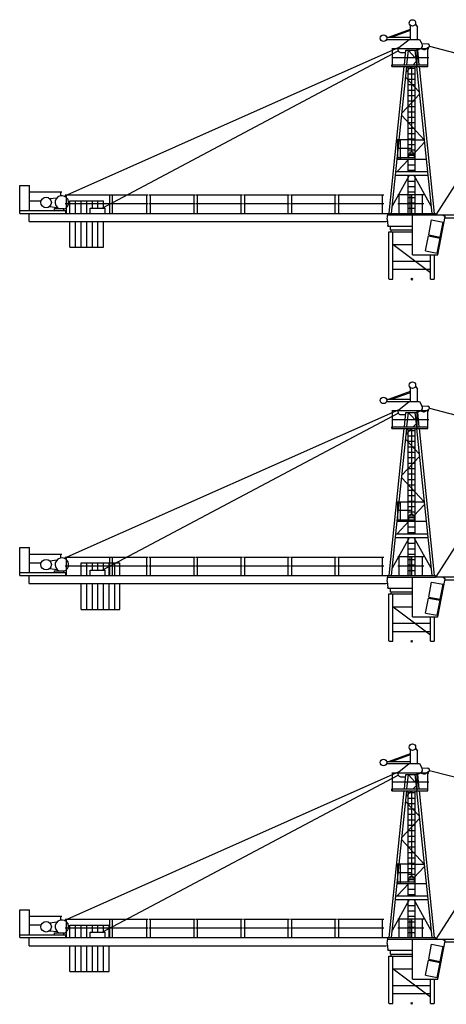
# Model space of a CAD drawing. Extents: x -18895 to 101439, y -20433 to 179394.
# Drawn here: x -11650 to 11913, y 19950 to 74327 of the extents above; entities that cross this region are included whole.
import ezdxf

# ---------------------------------------------------------------- set-up
doc = ezdxf.new("R2010")
doc.units = 0
doc.layers.add('1', color=7, linetype='Continuous')

# ---------------------------------------------------------------- blocks, each defined once
blk = doc.blocks.new('WK_523_SL___600_EC_40m_TV25')
at = {"color": 7, "linetype": 'Continuous'}
for p, q in [((-1284, 13362), (-70, 13807)), ((-1109, 13362), (-70, 13743)), ((-70, 13242), (-70, 14005)), ((210, 14089), (330, 13922)), ((330, 13242), (330, 13922)), ((-1390, 13362), (-70, 13362)), ((-1390, 13242), (429, 13242)), ((-705, 12786), (-135, 13242)), ((429, 13242), (584, 12969)), ((-19192, 4583), (-685, 12802)), ((-17086, 3927), (-746, 12603)), ((-1100, 12742), (940, 12742)), ((-1050, 12470), (-1050, 12742)), ((-611, 12519), (-338, 12519)), ((-403, 11842), (-320, 12642)), ((-320, 12642), (320, 12642)), ((-262, 11842), (-180, 12642)), ((-181, 12624), (0, 12428)), ((180, 12642), (262, 11842)), ((277, 12642), (506, 12742)), ((300, 11752), (300, 12742)), ((320, 12642), (402, 11842)), ((485, 12733), (651, 12678)), ((562, 13008), (898, 12985)), ((719, 12685), (938, 12807)), ((900, 11742), (900, 12742)), ((984, 12867), (29780, 5353)), ((-1100, 12242), (940, 12242)), ((-1050, 11752), (-1050, 12470)), ((0, 12428), (172, 12242)), ((83, 11842), (244, 12016)), ((-1245, 3639), (-413, 11742)), ((-1105, 3632), (-272, 11742)), ((-1100, 11742), (-1100, 11842)), ((-1100, 11842), (900, 11842)), ((-1100, 11742), (900, 11742)), ((-305, 11424), (-25, 11726)), ((-200, 6708), (-200, 11742)), ((-200, 11642), (200, 11642)), ((0, 7028), (0, 11742)), ((200, 6628), (200, 11742)), ((272, 11742), (1105, 3632)), ((413, 11742), (1245, 3632)), ((-332, 11157), (415, 10352)), ((-200, 11342), (200, 11342)), ((-200, 11042), (200, 11042)), ((-200, 10742), (200, 10742)), ((-200, 10442), (200, 10442)), ((-536, 9171), (429, 10211)), ((-200, 10142), (200, 10142)), ((-200, 9842), (200, 9842)), ((-200, 9542), (200, 9542)), ((-550, 9030), (687, 7698)), ((-200, 9242), (200, 9242)), ((-200, 8942), (200, 8942)), ((-200, 8642), (200, 8642)), ((-200, 8342), (200, 8342)), ((-800, 7708), (-660, 7708)), ((-760, 6628), (-760, 7708)), ((-660, 7708), (0, 7708)), ((-610, 6628), (-610, 7708)), ((-200, 8042), (200, 8042)), ((-200, 7742), (200, 7742)), ((0, 7693), (688, 7693)), ((-800, 7238), (0, 7238)), ((-200, 7442), (200, 7442)), ((-200, 7142), (200, 7142)), ((117, 6928), (702, 7557)), ((-804, 5937), (-162, 6628)), ((-797, 6628), (797, 6628)), ((-760, 6708), (200, 6708)), ((-200, 6842), (200, 6842)), ((-200, 5937), (-200, 6628)), ((-150, 6928), (150, 6928)), ((-150, 6708), (-150, 6928)), ((-75, 7028), (75, 7028)), ((-75, 6928), (-75, 7028)), ((75, 6928), (75, 7028)), ((150, 6708), (150, 6928)), ((200, 5937), (200, 6628)), ((-200, 6313), (200, 6313)), ((-200, 6013), (200, 6013)), ((-1062, 4050), (-114, 5737)), ((-889, 5737), (889, 5737)), ((-868, 5937), (868, 5937)), ((-200, 3632), (-200, 5737)), ((114, 5737), (1062, 4050)), ((127, 5713), (200, 5713)), ((200, 3632), (200, 5737)), ((-21650, 5172), (-21110, 5172)), ((-21650, 3632), (-21650, 5172)), ((-21110, 3792), (-21110, 5172)), ((-200, 5113), (200, 5113)), ((-181, 5413), (181, 5413)), ((1348, 3552), (2405, 5192)), ((-21089, 4812), (-19330, 4812)), ((-19995, 4446), (-19584, 4498)), ((-19380, 4601), (-19380, 4812)), ((-19145, 4652), (-16595, 4652)), ((-19070, 3632), (-19070, 4652)), ((-16670, 3632), (-16670, 4652)), ((-16595, 4652), (-14545, 4652)), ((-16520, 3632), (-16520, 4652)), ((-14620, 3632), (-14620, 4652)), ((-14495, 4652), (-11945, 4652)), ((-14420, 3632), (-14420, 4652)), ((-12020, 3632), (-12020, 4652)), ((-11895, 4652), (-9345, 4652)), ((-11820, 3632), (-11820, 4652)), ((-9420, 3632), (-9420, 4652)), ((-9295, 4652), (-6745, 4652)), ((-9220, 3632), (-9220, 4652)), ((-6820, 3632), (-6820, 4652)), ((-6695, 4652), (-4145, 4652)), ((-6620, 3632), (-6620, 4652)), ((-4220, 3632), (-4220, 4652)), ((-4095, 4652), (-1545, 4652)), ((-4020, 3632), (-4020, 4652)), ((-1620, 3632), (-1620, 4652)), ((-757, 4672), (670, 4672)), ((-682, 3632), (-682, 4672)), ((-200, 4813), (200, 4813)), ((-200, 4513), (200, 4513)), ((-82, 3632), (-82, 4672)), ((0, 3632), (0, 4672)), ((600, 3632), (600, 4672)), ((-21094, 4330), (-20463, 4330)), ((-19995, 4016), (-19584, 3964)), ((-19730, 3892), (-19220, 3892)), ((-19730, 3792), (-19730, 3892)), ((-19220, 3792), (-19220, 3892)), ((-19145, 4170), (-16595, 4170)), ((-18875, 3632), (-18875, 4323)), ((-18875, 4323), (-18595, 4323)), ((-18875, 4323), (-17015, 4323)), ((-18565, 3632), (-18565, 4323)), ((-18565, 4323), (-18285, 4323)), ((-18255, 3632), (-18255, 4323)), ((-18255, 4323), (-17975, 4323)), ((-17945, 3632), (-17945, 4323)), ((-17945, 4323), (-17665, 4323)), ((-17755, 3927), (-16925, 3927)), ((-17755, 3632), (-17755, 3927)), ((-17635, 3927), (-17635, 4323)), ((-17635, 4323), (-17355, 4323)), ((-17325, 3927), (-17325, 4323)), ((-17325, 4323), (-17045, 4323)), ((-17015, 3927), (-17015, 4323)), ((-16925, 3632), (-16925, 3927)), ((-16595, 4169), (-14545, 4169)), ((-14495, 4169), (-11945, 4169)), ((-11895, 4169), (-9345, 4169)), ((-9295, 4169), (-6745, 4169)), ((-6695, 4169), (-4145, 4169)), ((-4095, 4169), (-1545, 4169)), ((-757, 4172), (667, 4172)), ((-200, 4213), (200, 4213)), ((-200, 3913), (200, 3913)), ((-21650, 3792), (-19110, 3792)), ((-21650, 3632), (-1325, 3632)), ((-21125, 3182), (-21125, 3632)), ((-19110, 3632), (-19110, 3792)), ((-1361, 3312), (-1325, 3602)), ((-1361, 3312), (-1325, 2962)), ((-1325, 3632), (1325, 3632)), ((-1325, 3602), (-1325, 3632)), ((-1325, 3547), (1325, 3547)), ((45, 1347), (45, 3547)), ((940, 2438), (1098, 3269)), ((1098, 3269), (1737, 3147)), ((1325, 3547), (1325, 3632)), ((1325, 3552), (39295, 3552)), ((1445, 1347), (1845, 3449)), ((1726, 3552), (1845, 3449)), ((1845, 3392), (39295, 3392)), ((-21125, 3182), (-1435, 3182)), ((-18875, 1763), (-18875, 3182)), ((-18565, 1763), (-18565, 3182)), ((-18255, 1763), (-18255, 3182)), ((-17945, 1763), (-17945, 3182)), ((-17635, 1763), (-17635, 3182)), ((-17325, 1763), (-17325, 3182)), ((-17015, 1763), (-17015, 3182)), ((-1435, 3182), (-1350, 3205)), ((-1325, 2932), (-1325, 2962)), ((-1325, 2932), (45, 2932)), ((-1176, 2725), (-1176, 2827)), ((-1176, 2725), (45, 2725)), ((-1175, 2832), (-1175, 2932)), ((-1170, 2827), (-1170, 2832)), ((-1125, 2610), (-1125, 2725)), ((1579, 2317), (1737, 3147)), ((-1255, 2610), (45, 2610)), ((-1255, 0), (-1255, 2610)), ((-1048, 0), (-1048, 2610)), ((773, 1559), (931, 2389)), ((931, 2389), (1569, 2267)), ((940, 2438), (1579, 2317)), ((1411, 1437), (1569, 2267)), ((-18875, 1763), (-17015, 1763)), ((-1048, 1910), (45, 1910)), ((-1028, 1910), (1048, 357)), ((45, 1347), (1445, 1347)), ((773, 1559), (1411, 1437)), ((1048, 955), (1048, 1347)), ((1255, 0), (1255, 1347)), ((-1048, 995), (1048, 995)), ((-1048, 545), (1048, 545)), ((1048, 595), (1048, 955)), ((1048, 0), (1048, 595)), ((-1250, 0), (-1048, 0)), ((-50, 50), (50, -50)), ((50, 50), (-50, -50)), ((1048, 0), (1250, 0))]:
    blk.add_line(p, q, dxfattribs=at)
for centre, radius in [((40, 14147), 180), ((-1560, 13302), 180), ((-20190, 4231), 290)]:
    blk.add_circle(centre, radius, dxfattribs=at)
for centre, radius, start, end in [((-611, 12669), 150, 128.6421, 270), ((445, 12890), 160, 293.5617, 29.6706), ((682, 12757), 85, 240.8857, 241.3681), ((678, 12759), 85, 251.7217, 299.2414), ((891, 12890), 95, 299.2414, 90), ((-19320, 4231), 375, 285.466, 244.6851)]:
    blk.add_arc(centre, radius, start, end, dxfattribs=at)
at = {"color": 7}
blk.add_point((0, 0), dxfattribs=at)
blk = doc.blocks.new('WK_523_SL___600_EC_45m_TV25')
at = {"color": 7, "linetype": 'Continuous'}
for p, q in [((-1284, 13362), (-70, 13807)), ((-1109, 13362), (-70, 13743)), ((-70, 13242), (-70, 14005)), ((210, 14089), (330, 13922)), ((330, 13242), (330, 13922)), ((-1390, 13362), (-70, 13362)), ((-1390, 13242), (429, 13242)), ((-705, 12786), (-135, 13242)), ((429, 13242), (584, 12969)), ((-19192, 4583), (-685, 12802)), ((-17086, 3927), (-746, 12603)), ((-1100, 12742), (940, 12742)), ((-1050, 12470), (-1050, 12742)), ((-611, 12519), (-338, 12519)), ((-403, 11842), (-320, 12642)), ((-320, 12642), (320, 12642)), ((-262, 11842), (-180, 12642)), ((-181, 12624), (0, 12428)), ((180, 12642), (262, 11842)), ((277, 12642), (506, 12742)), ((300, 11752), (300, 12742)), ((320, 12642), (402, 11842)), ((485, 12733), (651, 12678)), ((562, 13008), (898, 12985)), ((719, 12685), (938, 12807)), ((900, 11742), (900, 12742)), ((984, 12867), (29780, 5353)), ((-1100, 12242), (940, 12242)), ((-1050, 11752), (-1050, 12470)), ((0, 12428), (172, 12242)), ((83, 11842), (244, 12016)), ((-1245, 3639), (-413, 11742)), ((-1105, 3632), (-272, 11742)), ((-1100, 11742), (-1100, 11842)), ((-1100, 11842), (900, 11842)), ((-1100, 11742), (900, 11742)), ((-305, 11424), (-25, 11726)), ((-200, 6708), (-200, 11742)), ((-200, 11642), (200, 11642)), ((0, 7028), (0, 11742)), ((200, 6628), (200, 11742)), ((272, 11742), (1105, 3632)), ((413, 11742), (1245, 3632)), ((-332, 11157), (415, 10352)), ((-200, 11342), (200, 11342)), ((-200, 11042), (200, 11042)), ((-200, 10742), (200, 10742)), ((-200, 10442), (200, 10442)), ((-536, 9171), (429, 10211)), ((-200, 10142), (200, 10142)), ((-200, 9842), (200, 9842)), ((-200, 9542), (200, 9542)), ((-550, 9030), (687, 7698)), ((-200, 9242), (200, 9242)), ((-200, 8942), (200, 8942)), ((-200, 8642), (200, 8642)), ((-200, 8342), (200, 8342)), ((-800, 7708), (-660, 7708)), ((-760, 6628), (-760, 7708)), ((-660, 7708), (0, 7708)), ((-610, 6628), (-610, 7708)), ((-200, 8042), (200, 8042)), ((-200, 7742), (200, 7742)), ((0, 7693), (688, 7693)), ((-800, 7238), (0, 7238)), ((-200, 7442), (200, 7442)), ((-200, 7142), (200, 7142)), ((117, 6928), (702, 7557)), ((-804, 5937), (-162, 6628)), ((-797, 6628), (797, 6628)), ((-760, 6708), (200, 6708)), ((-200, 6842), (200, 6842)), ((-200, 5937), (-200, 6628)), ((-150, 6928), (150, 6928)), ((-150, 6708), (-150, 6928)), ((-75, 7028), (75, 7028)), ((-75, 6928), (-75, 7028)), ((75, 6928), (75, 7028)), ((150, 6708), (150, 6928)), ((200, 5937), (200, 6628)), ((-200, 6313), (200, 6313)), ((-200, 6013), (200, 6013)), ((-1062, 4050), (-114, 5737)), ((-889, 5737), (889, 5737)), ((-868, 5937), (868, 5937)), ((-200, 3632), (-200, 5737)), ((114, 5737), (1062, 4050)), ((127, 5713), (200, 5713)), ((200, 3632), (200, 5737)), ((-21650, 5172), (-21110, 5172)), ((-21650, 3632), (-21650, 5172)), ((-21110, 3792), (-21110, 5172)), ((-200, 5113), (200, 5113)), ((-181, 5413), (181, 5413)), ((1348, 3552), (2405, 5192)), ((-21089, 4812), (-19330, 4812)), ((-19995, 4446), (-19584, 4498)), ((-19380, 4601), (-19380, 4812)), ((-19145, 4652), (-16595, 4652)), ((-19070, 3632), (-19070, 4652)), ((-16670, 3632), (-16670, 4652)), ((-16595, 4652), (-14545, 4652)), ((-16520, 3632), (-16520, 4652)), ((-14620, 3632), (-14620, 4652)), ((-14495, 4652), (-11945, 4652)), ((-14420, 3632), (-14420, 4652)), ((-12020, 3632), (-12020, 4652)), ((-11895, 4652), (-9345, 4652)), ((-11820, 3632), (-11820, 4652)), ((-9420, 3632), (-9420, 4652)), ((-9295, 4652), (-6745, 4652)), ((-9220, 3632), (-9220, 4652)), ((-6820, 3632), (-6820, 4652)), ((-6695, 4652), (-4145, 4652)), ((-6620, 3632), (-6620, 4652)), ((-4220, 3632), (-4220, 4652)), ((-4095, 4652), (-1545, 4652)), ((-4020, 3632), (-4020, 4652)), ((-1620, 3632), (-1620, 4652)), ((-757, 4672), (670, 4672)), ((-682, 3632), (-682, 4672)), ((-200, 4813), (200, 4813)), ((-200, 4513), (200, 4513)), ((-82, 3632), (-82, 4672)), ((0, 3632), (0, 4672)), ((600, 3632), (600, 4672)), ((-21094, 4330), (-20463, 4330)), ((-19995, 4016), (-19584, 3964)), ((-19730, 3892), (-19220, 3892)), ((-19730, 3792), (-19730, 3892)), ((-19220, 3792), (-19220, 3892)), ((-19145, 4170), (-16595, 4170)), ((-18255, 3632), (-18255, 4323)), ((-18255, 4323), (-17975, 4323)), ((-18255, 4323), (-16115, 4323)), ((-17945, 3632), (-17945, 4323)), ((-17945, 4323), (-17665, 4323)), ((-17755, 3927), (-16925, 3927)), ((-17755, 3632), (-17755, 3927)), ((-17635, 3927), (-17635, 4323)), ((-17635, 4323), (-17355, 4323)), ((-17325, 3927), (-17325, 4323)), ((-17325, 4323), (-17045, 4323)), ((-17015, 3927), (-17015, 4323)), ((-17015, 4323), (-16735, 4323)), ((-16925, 3632), (-16925, 3927)), ((-16705, 3632), (-16705, 4323)), ((-16705, 4323), (-16425, 4323)), ((-16595, 4169), (-14545, 4169)), ((-16395, 3632), (-16395, 4323)), ((-16287, 4323), (-16115, 4323)), ((-16115, 3632), (-16115, 4323)), ((-14495, 4169), (-11945, 4169)), ((-11895, 4169), (-9345, 4169)), ((-9295, 4169), (-6745, 4169)), ((-6695, 4169), (-4145, 4169)), ((-4095, 4169), (-1545, 4169)), ((-757, 4172), (667, 4172)), ((-200, 4213), (200, 4213)), ((-200, 3913), (200, 3913)), ((-21650, 3792), (-19110, 3792)), ((-21650, 3632), (-1325, 3632)), ((-21125, 3182), (-21125, 3632)), ((-19110, 3632), (-19110, 3792)), ((-1361, 3312), (-1325, 3602)), ((-1361, 3312), (-1325, 2962)), ((-1325, 3632), (1325, 3632)), ((-1325, 3602), (-1325, 3632)), ((-1325, 3547), (1325, 3547)), ((45, 1347), (45, 3547)), ((940, 2438), (1098, 3269)), ((1098, 3269), (1737, 3147)), ((1325, 3547), (1325, 3632)), ((1325, 3552), (44295, 3552)), ((1445, 1347), (1845, 3449)), ((1726, 3552), (1845, 3449)), ((1845, 3392), (44295, 3392)), ((-21125, 3182), (-1435, 3182)), ((-18255, 1763), (-18255, 3182)), ((-17945, 1763), (-17945, 3182)), ((-17635, 1763), (-17635, 3182)), ((-17325, 1763), (-17325, 3182)), ((-17015, 1763), (-17015, 3182)), ((-16705, 1763), (-16705, 3182)), ((-16395, 1763), (-16395, 3182)), ((-16115, 1763), (-16115, 3182)), ((-1435, 3182), (-1350, 3205)), ((-1325, 2932), (-1325, 2962)), ((-1325, 2932), (45, 2932)), ((-1176, 2725), (-1176, 2827)), ((-1176, 2725), (45, 2725)), ((-1175, 2832), (-1175, 2932)), ((-1170, 2827), (-1170, 2832)), ((-1125, 2610), (-1125, 2725)), ((1579, 2317), (1737, 3147)), ((-1255, 2610), (45, 2610)), ((-1255, 0), (-1255, 2610)), ((-1048, 0), (-1048, 2610)), ((773, 1559), (931, 2389)), ((931, 2389), (1569, 2267)), ((940, 2438), (1579, 2317)), ((1411, 1437), (1569, 2267)), ((-18255, 1763), (-16115, 1763)), ((-1048, 1910), (45, 1910)), ((-1028, 1910), (1048, 357)), ((45, 1347), (1445, 1347)), ((773, 1559), (1411, 1437)), ((1048, 955), (1048, 1347)), ((1255, 0), (1255, 1347)), ((-1048, 995), (1048, 995)), ((-1048, 545), (1048, 545)), ((1048, 595), (1048, 955)), ((1048, 0), (1048, 595)), ((-1250, 0), (-1048, 0)), ((-50, 50), (50, -50)), ((50, 50), (-50, -50)), ((1048, 0), (1250, 0))]:
    blk.add_line(p, q, dxfattribs=at)
for centre, radius in [((40, 14147), 180), ((-1560, 13302), 180), ((-20190, 4231), 290)]:
    blk.add_circle(centre, radius, dxfattribs=at)
for centre, radius, start, end in [((-611, 12669), 150, 128.6421, 270), ((445, 12890), 160, 293.5617, 29.6706), ((682, 12757), 85, 240.8857, 241.3681), ((678, 12759), 85, 251.7217, 299.2414), ((891, 12890), 95, 299.2414, 90), ((-19320, 4231), 375, 285.466, 244.6851)]:
    blk.add_arc(centre, radius, start, end, dxfattribs=at)
at = {"color": 7}
blk.add_point((0, 0), dxfattribs=at)
blk = doc.blocks.new('WK_523_SL___600_EC_50m_TV25')
at = {"color": 7, "linetype": 'Continuous'}
for p, q in [((-1284, 13362), (-70, 13807)), ((-1109, 13362), (-70, 13743)), ((-70, 13242), (-70, 14005)), ((210, 14089), (330, 13922)), ((330, 13242), (330, 13922)), ((-1390, 13362), (-70, 13362)), ((-1390, 13242), (429, 13242)), ((-705, 12786), (-135, 13242)), ((429, 13242), (584, 12969)), ((-19192, 4583), (-685, 12802)), ((-17086, 3927), (-746, 12603)), ((-1100, 12742), (940, 12742)), ((-1050, 12470), (-1050, 12742)), ((-611, 12519), (-338, 12519)), ((-403, 11842), (-320, 12642)), ((-320, 12642), (320, 12642)), ((-262, 11842), (-180, 12642)), ((-181, 12624), (0, 12428)), ((180, 12642), (262, 11842)), ((277, 12642), (506, 12742)), ((300, 11752), (300, 12742)), ((320, 12642), (402, 11842)), ((485, 12733), (651, 12678)), ((562, 13008), (898, 12985)), ((719, 12685), (938, 12807)), ((900, 11742), (900, 12742)), ((984, 12867), (29780, 5353)), ((-1100, 12242), (940, 12242)), ((-1050, 11752), (-1050, 12470)), ((0, 12428), (172, 12242)), ((83, 11842), (244, 12016)), ((-1245, 3639), (-413, 11742)), ((-1105, 3632), (-272, 11742)), ((-1100, 11742), (-1100, 11842)), ((-1100, 11842), (900, 11842)), ((-1100, 11742), (900, 11742)), ((-305, 11424), (-25, 11726)), ((-200, 6708), (-200, 11742)), ((-200, 11642), (200, 11642)), ((0, 7028), (0, 11742)), ((200, 6628), (200, 11742)), ((272, 11742), (1105, 3632)), ((413, 11742), (1245, 3632)), ((-332, 11157), (415, 10352)), ((-200, 11342), (200, 11342)), ((-200, 11042), (200, 11042)), ((-200, 10742), (200, 10742)), ((-200, 10442), (200, 10442)), ((-536, 9171), (429, 10211)), ((-200, 10142), (200, 10142)), ((-200, 9842), (200, 9842)), ((-200, 9542), (200, 9542)), ((-550, 9030), (687, 7698)), ((-200, 9242), (200, 9242)), ((-200, 8942), (200, 8942)), ((-200, 8642), (200, 8642)), ((-200, 8342), (200, 8342)), ((-800, 7708), (-660, 7708)), ((-760, 6628), (-760, 7708)), ((-660, 7708), (0, 7708)), ((-610, 6628), (-610, 7708)), ((-200, 8042), (200, 8042)), ((-200, 7742), (200, 7742)), ((0, 7693), (688, 7693)), ((-800, 7238), (0, 7238)), ((-200, 7442), (200, 7442)), ((-200, 7142), (200, 7142)), ((117, 6928), (702, 7557)), ((-804, 5937), (-162, 6628)), ((-797, 6628), (797, 6628)), ((-760, 6708), (200, 6708)), ((-200, 6842), (200, 6842)), ((-200, 5937), (-200, 6628)), ((-150, 6928), (150, 6928)), ((-150, 6708), (-150, 6928)), ((-75, 7028), (75, 7028)), ((-75, 6928), (-75, 7028)), ((75, 6928), (75, 7028)), ((150, 6708), (150, 6928)), ((200, 5937), (200, 6628)), ((-200, 6313), (200, 6313)), ((-200, 6013), (200, 6013)), ((-1062, 4050), (-114, 5737)), ((-889, 5737), (889, 5737)), ((-868, 5937), (868, 5937)), ((-200, 3632), (-200, 5737)), ((114, 5737), (1062, 4050)), ((127, 5713), (200, 5713)), ((200, 3632), (200, 5737)), ((-21650, 5172), (-21110, 5172)), ((-21650, 3632), (-21650, 5172)), ((-21110, 3792), (-21110, 5172)), ((-200, 5113), (200, 5113)), ((-181, 5413), (181, 5413)), ((1348, 3552), (2405, 5192)), ((-21089, 4812), (-19330, 4812)), ((-19995, 4446), (-19584, 4498)), ((-19380, 4601), (-19380, 4812)), ((-19145, 4652), (-16595, 4652)), ((-19070, 3632), (-19070, 4652)), ((-16670, 3632), (-16670, 4652)), ((-16595, 4652), (-14545, 4652)), ((-16520, 3632), (-16520, 4652)), ((-14620, 3632), (-14620, 4652)), ((-14495, 4652), (-11945, 4652)), ((-14420, 3632), (-14420, 4652)), ((-12020, 3632), (-12020, 4652)), ((-11895, 4652), (-9345, 4652)), ((-11820, 3632), (-11820, 4652)), ((-9420, 3632), (-9420, 4652)), ((-9295, 4652), (-6745, 4652)), ((-9220, 3632), (-9220, 4652)), ((-6820, 3632), (-6820, 4652)), ((-6695, 4652), (-4145, 4652)), ((-6620, 3632), (-6620, 4652)), ((-4220, 3632), (-4220, 4652)), ((-4095, 4652), (-1545, 4652)), ((-4020, 3632), (-4020, 4652)), ((-1620, 3632), (-1620, 4652)), ((-757, 4672), (670, 4672)), ((-682, 3632), (-682, 4672)), ((-200, 4813), (200, 4813)), ((-200, 4513), (200, 4513)), ((-82, 3632), (-82, 4672)), ((0, 3632), (0, 4672)), ((600, 3632), (600, 4672)), ((-21094, 4330), (-20463, 4330)), ((-19995, 4016), (-19584, 3964)), ((-19730, 3892), (-19220, 3892)), ((-19730, 3792), (-19730, 3892)), ((-19220, 3792), (-19220, 3892)), ((-19145, 4170), (-16595, 4170)), ((-18875, 3632), (-18875, 4323)), ((-18875, 4323), (-18595, 4323)), ((-18875, 4323), (-16705, 4323)), ((-18565, 3632), (-18565, 4323)), ((-18565, 4323), (-18285, 4323)), ((-18255, 3632), (-18255, 4323)), ((-18255, 4323), (-17975, 4323)), ((-17945, 3632), (-17945, 4323)), ((-17945, 4323), (-17665, 4323)), ((-17755, 3927), (-16925, 3927)), ((-17755, 3632), (-17755, 3927)), ((-17635, 3927), (-17635, 4323)), ((-17635, 4323), (-17355, 4323)), ((-17325, 3927), (-17325, 4323)), ((-17325, 4323), (-17045, 4323)), ((-17015, 3927), (-17015, 4323)), ((-17015, 4323), (-16735, 4323)), ((-16925, 3632), (-16925, 3927)), ((-16705, 3632), (-16705, 4323)), ((-16595, 4169), (-14545, 4169)), ((-14495, 4169), (-11945, 4169)), ((-11895, 4169), (-9345, 4169)), ((-9295, 4169), (-6745, 4169)), ((-6695, 4169), (-4145, 4169)), ((-4095, 4169), (-1545, 4169)), ((-757, 4172), (667, 4172)), ((-200, 4213), (200, 4213)), ((-200, 3913), (200, 3913)), ((-21650, 3792), (-19110, 3792)), ((-21650, 3632), (-1325, 3632)), ((-21125, 3182), (-21125, 3632)), ((-19110, 3632), (-19110, 3792)), ((-1361, 3312), (-1325, 3602)), ((-1361, 3312), (-1325, 2962)), ((-1325, 3632), (1325, 3632)), ((-1325, 3602), (-1325, 3632)), ((-1325, 3547), (1325, 3547)), ((45, 1347), (45, 3547)), ((940, 2438), (1098, 3269)), ((1098, 3269), (1737, 3147)), ((1325, 3547), (1325, 3632)), ((1325, 3552), (49295, 3552)), ((1445, 1347), (1845, 3449)), ((1726, 3552), (1845, 3449)), ((1845, 3392), (49295, 3392)), ((-21125, 3182), (-1435, 3182)), ((-18875, 1763), (-18875, 3182)), ((-18565, 1763), (-18565, 3182)), ((-18255, 1763), (-18255, 3182)), ((-17945, 1763), (-17945, 3182)), ((-17635, 1763), (-17635, 3182)), ((-17325, 1763), (-17325, 3182)), ((-17015, 1763), (-17015, 3182)), ((-16705, 1763), (-16705, 3182)), ((-1435, 3182), (-1350, 3205)), ((-1325, 2932), (-1325, 2962)), ((-1325, 2932), (45, 2932)), ((-1176, 2725), (-1176, 2827)), ((-1176, 2725), (45, 2725)), ((-1175, 2832), (-1175, 2932)), ((-1170, 2827), (-1170, 2832)), ((-1125, 2610), (-1125, 2725)), ((1579, 2317), (1737, 3147)), ((-1255, 2610), (45, 2610)), ((-1255, 0), (-1255, 2610)), ((-1048, 0), (-1048, 2610)), ((773, 1559), (931, 2389)), ((931, 2389), (1569, 2267)), ((940, 2438), (1579, 2317)), ((1411, 1437), (1569, 2267)), ((-18875, 1763), (-16705, 1763)), ((-1048, 1910), (45, 1910)), ((-1028, 1910), (1048, 357)), ((45, 1347), (1445, 1347)), ((773, 1559), (1411, 1437)), ((1048, 955), (1048, 1347)), ((1255, 0), (1255, 1347)), ((-1048, 995), (1048, 995)), ((-1048, 545), (1048, 545)), ((1048, 595), (1048, 955)), ((1048, 0), (1048, 595)), ((-1250, 0), (-1048, 0)), ((-50, 50), (50, -50)), ((50, 50), (-50, -50)), ((1048, 0), (1250, 0))]:
    blk.add_line(p, q, dxfattribs=at)
for centre, radius in [((40, 14147), 180), ((-1560, 13302), 180), ((-20190, 4231), 290)]:
    blk.add_circle(centre, radius, dxfattribs=at)
for centre, radius, start, end in [((-611, 12669), 150, 128.6421, 270), ((445, 12890), 160, 293.5617, 29.6706), ((682, 12757), 85, 240.8857, 241.3681), ((678, 12759), 85, 251.7217, 299.2414), ((891, 12890), 95, 299.2414, 90), ((-19320, 4231), 375, 285.466, 244.6851)]:
    blk.add_arc(centre, radius, start, end, dxfattribs=at)
at = {"color": 7}
blk.add_point((0, 0), dxfattribs=at)

msp = doc.modelspace()

# ---------------------------------------------------------------- block references
at = {"layer": '1'}
for name, p in [('WK_523_SL___600_EC_40m_TV25', (10000, 60000)), ('WK_523_SL___600_EC_45m_TV25', (10000, 40000)), ('WK_523_SL___600_EC_50m_TV25', (10000, 20000))]:
    msp.add_blockref(name, p, dxfattribs=at)

doc.saveas('drawing.dxf')
